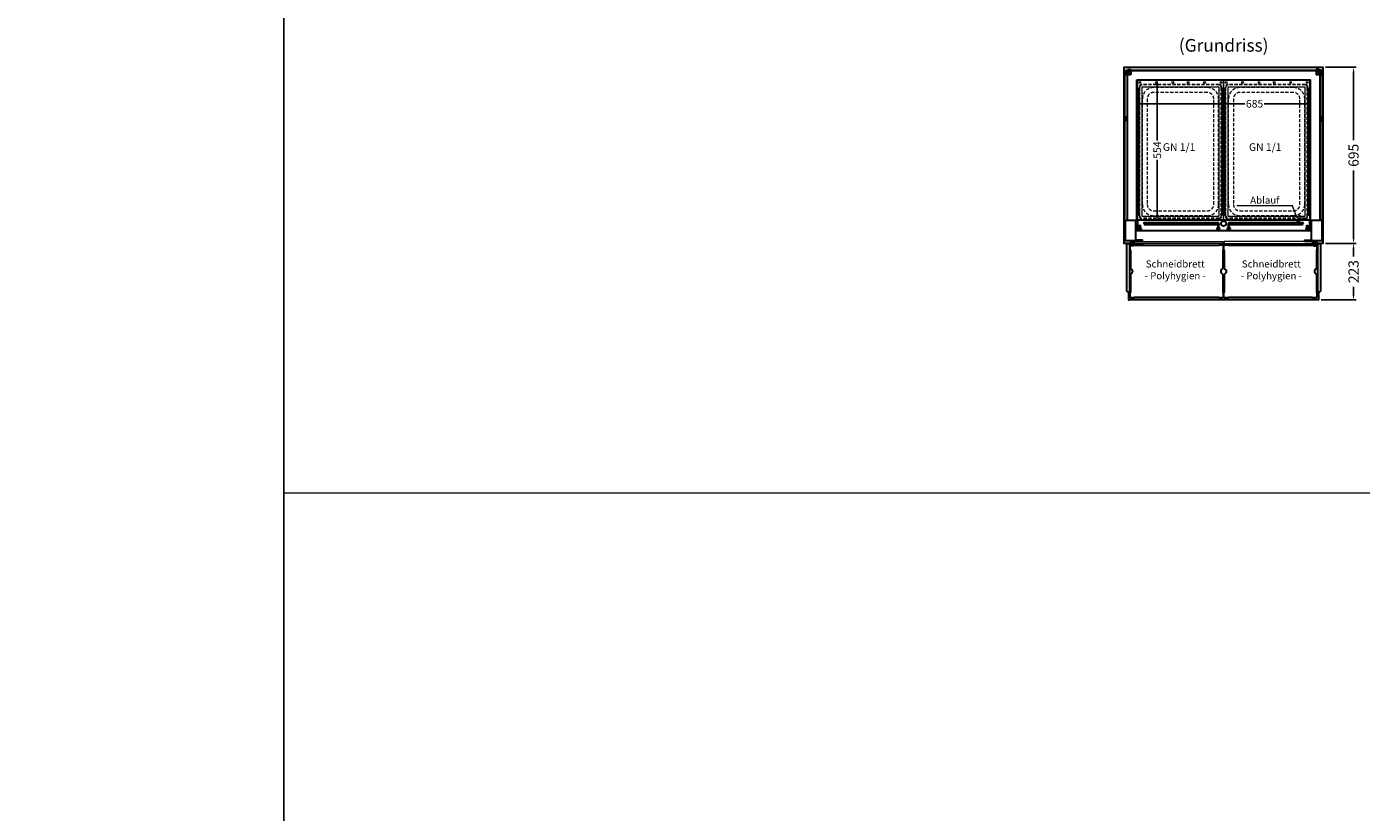
# Model space of a CAD drawing. Units: millimetres. Extents: x 0 to 48500, y 0 to 48600.
# Drawn here: x 25485 to 30754, y 29539 to 32639 of the extents above; entities that cross this region are included whole.
import ezdxf

# ---------------------------------------------------------------- set-up
doc = ezdxf.new("R2010")
doc.units = ezdxf.units.MM
doc.header["$LTSCALE"] = 2
doc.header["$PDMODE"] = 34
doc.header["$PDSIZE"] = 5
doc.linetypes.add('AUSGEZOGEN', pattern=[0])
doc.linetypes.add('VERDECKT', pattern=[9.525, 6.35, -3.175])
for name, color, linetype, lineweight in [('A_BEMASSUNG', 1, 'Continuous', 13), ('A_GLAS', 4, 'Continuous', 20), ('A_HILFSLINIEN', 7, 'Continuous', 13), ('A_TEXT', 7, 'Continuous', 20), ('A_VERDECKT', 5, 'VERDECKT', 13), ('A_VOLL', 3, 'Continuous', 30)]:
    doc.layers.add(name, color=color, linetype=linetype, lineweight=lineweight)
doc.styles.add('ARIAL', font='arial.ttf')
doc.styles.add('Arial_0', font='arial.ttf')
doc.styles.add('Arial_28', font='arial.ttf', dxfattribs={"height": 28})
doc.dimstyles.new('STANDARD_Bemassung', dxfattribs={"dimtxt": 40, "dimasz": 20, "dimexe": 10, "dimexo": 10, "dimgap": 15, "dimtad": 0, "dimdec": 0, "dimdsep": 46, "dimtxsty": 'ARIAL', "dimcen": 0.09, "dimclrt": 7, "dimazin": 0, "dimtfac": 1, "dimtdec": 0, "dimtmove": 2, "dimatfit": 3, "dimfxl": 1, "dimtolj": 1, "dimtzin": 0, "dimarcsym": 0})
doc.dimstyles.new('STANDARD_klein', dxfattribs={"dimtxt": 30, "dimasz": 13, "dimexe": 5, "dimexo": 10, "dimgap": 5, "dimtad": 0, "dimdec": 0, "dimdsep": 46, "dimtxsty": 'Arial_0', "dimcen": 0.09, "dimclrt": 7, "dimazin": 2, "dimtm": 1e-09, "dimtfac": 1, "dimtdec": 0, "dimtmove": 2, "dimatfit": 3, "dimfxl": 1, "dimtolj": 1, "dimtzin": 0, "dimarcsym": 0})

# ---------------------------------------------------------------- blocks, each defined once
blk = doc.blocks.new('*D5100')
at = {"layer": 'A_BEMASSUNG', "color": 0, "lineweight": -2, "ltscale": 2, "transparency": 16777216}
for p, q in [((30612.5, 32479), (30733.1, 32479)), ((30723.1, 32459), (30723.1, 32190.9)), ((30723.1, 31804), (30723.1, 32072.1)), ((30612.5, 31784), (30733.1, 31784))]:
    blk.add_line(p, q, dxfattribs=at)
at = {"layer": 'A_BEMASSUNG', "color": 0, "ltscale": 2, "transparency": 16777216}
for points in [[(30719.8, 32459), (30726.4, 32459), (30723.1, 32479)], [(30719.8, 31804), (30726.4, 31804), (30723.1, 31784)]]:
    blk.add_solid(points, dxfattribs=at)
at = {"layer": 'DEFPOINTS', "color": 0, "ltscale": 2, "transparency": 16777216}
for p in [(30602.5, 32479), (30602.5, 31784), (30723.1, 31784)]:
    blk.add_point(p, dxfattribs=at)
at = {"layer": 'A_BEMASSUNG', "color": 7, "ltscale": 2, "transparency": 16777216, "insert": (30723.1, 32131.5), "char_height": 40, "attachment_point": 5, "rotation": 90, "style": 'ARIAL'}
blk.add_mtext('\\A1;695', dxfattribs=at)
blk = doc.blocks.new('*D5101')
at = {"layer": 'A_BEMASSUNG', "color": 0, "lineweight": -2, "transparency": 16777216}
for p, q in [((29867.5, 32341.3), (29867.5, 32329.2)), ((29880.5, 32334.2), (30294, 32334.2)), ((30539.6, 32334.2), (30370.6, 32334.2)), ((30552.6, 32337.3), (30552.6, 32329.2))]:
    blk.add_line(p, q, dxfattribs=at)
at = {"layer": 'A_BEMASSUNG', "color": 0, "transparency": 16777216}
for points in [[(29880.5, 32336.3), (29880.5, 32332), (29867.5, 32334.2)], [(30539.6, 32336.3), (30539.6, 32332), (30552.6, 32334.2)]]:
    blk.add_solid(points, dxfattribs=at)
at = {"layer": 'DEFPOINTS', "color": 0, "transparency": 16777216}
for p in [(29867.5, 32351.3), (30552.6, 32347.3), (30552.6, 32334.2)]:
    blk.add_point(p, dxfattribs=at)
at = {"layer": 'A_BEMASSUNG', "color": 7, "transparency": 16777216, "insert": (30332.3, 32334.9), "char_height": 30, "attachment_point": 5, "style": 'Arial_0'}
blk.add_mtext('\\A1;685', dxfattribs=at)
blk = doc.blocks.new('*D5102')
at = {"layer": 'A_BEMASSUNG', "color": 0, "lineweight": -2, "transparency": 16777216}
for p, q in [((29939.6, 32429), (29953.3, 32429)), ((29948.3, 32416), (29948.3, 32190.1)), ((29948.3, 31888), (29948.3, 32113.9)), ((29949.4, 31875), (29953.3, 31875))]:
    blk.add_line(p, q, dxfattribs=at)
at = {"layer": 'A_BEMASSUNG', "color": 0, "transparency": 16777216}
for points in [[(29946.1, 32416), (29950.4, 32416), (29948.3, 32429)], [(29946.1, 31888), (29950.4, 31888), (29948.3, 31875)]]:
    blk.add_solid(points, dxfattribs=at)
at = {"layer": 'DEFPOINTS', "color": 0, "transparency": 16777216}
for p in [(29929.6, 32429), (29939.4, 31875), (29948.3, 31875)]:
    blk.add_point(p, dxfattribs=at)
at = {"layer": 'A_BEMASSUNG', "color": 7, "transparency": 16777216, "insert": (29948.3, 32152), "char_height": 30, "attachment_point": 5, "rotation": 90, "style": 'Arial_0'}
blk.add_mtext('\\A1;554', dxfattribs=at)
blk = doc.blocks.new('*D5103')
at = {"layer": 'A_BEMASSUNG', "color": 0, "lineweight": -2, "ltscale": 2, "transparency": 16777216}
for p, q in [((30612.5, 31784), (30733.1, 31784)), ((30723.1, 31764), (30723.1, 31732)), ((30723.1, 31581), (30723.1, 31613)), ((30595, 31561), (30733.1, 31561))]:
    blk.add_line(p, q, dxfattribs=at)
at = {"layer": 'A_BEMASSUNG', "color": 0, "ltscale": 2, "transparency": 16777216}
for points in [[(30719.8, 31764), (30726.4, 31764), (30723.1, 31784)], [(30719.8, 31581), (30726.4, 31581), (30723.1, 31561)]]:
    blk.add_solid(points, dxfattribs=at)
at = {"layer": 'DEFPOINTS', "color": 0, "ltscale": 2, "transparency": 16777216}
for p in [(30602.5, 31784), (30585, 31561), (30723.1, 31561)]:
    blk.add_point(p, dxfattribs=at)
at = {"layer": 'A_BEMASSUNG', "color": 7, "ltscale": 2, "transparency": 16777216, "insert": (30723.1, 31672.5), "char_height": 40, "attachment_point": 5, "rotation": 90, "style": 'ARIAL'}
blk.add_mtext('\\A1;223', dxfattribs=at)
blk = doc.blocks.new('GN-Schale_1-1')
at = {"layer": 'A_VERDECKT'}
for p, q in [((152.5, 265), (-152.5, 265)), ((-162.5, 255), (-162.5, -255)), ((-160.5, -255), (-160.5, 255)), ((152.5, 263), (-152.5, 263)), ((105.5, 253), (-105.5, 253)), ((105.5, 233.67), (-105.5, 233.67)), ((160.5, -255), (160.5, 255)), ((162.5, -255), (162.5, 255)), ((-150.5, -208), (-150.5, 208)), ((-131.17, 208), (-131.17, -208)), ((131.17, -208), (131.17, 208)), ((150.5, -208), (150.5, 208)), ((152.5, -263), (-152.5, -263)), ((-105.5, -233.67), (105.5, -233.67)), ((105.5, -253), (-105.5, -253)), ((152.5, -265), (-152.5, -265))]:
    blk.add_line(p, q, dxfattribs=at)
for centre, radius, start, end in [((-152.5, 255), 10, 90, 180), ((152.5, 255), 10, 0, 90), ((-152.5, 255), 8, 90, 180), ((-105.5, 208), 45, 90, 180), ((-105.5, 208), 25.67, 90, 180), ((105.5, 208), 45, 0, 90), ((105.5, 208), 25.67, 0, 90), ((152.5, 255), 8, 0, 90), ((-105.5, -208), 45, 180, 270), ((-105.5, -208), 25.67, 180, 270), ((105.5, -208), 45, 270, 0), ((105.5, -208), 25.67, 270, 0), ((-152.5, -255), 10, 180, 270), ((-152.5, -255), 8, 180, 270), ((152.5, -255), 8, 270, 0), ((152.5, -255), 10, 270, 0)]:
    blk.add_arc(centre, radius, start, end, dxfattribs=at)
at = {"layer": 'A_HILFSLINIEN', "style": 'ARIAL'}
blk.add_text('GN 1/1', height=30, dxfattribs=at).set_placement((-69.795719, 3.126094))
blk = doc.blocks.new('GN Einhängerahmen')
at = {"layer": 'A_VOLL', "color": 65, "lineweight": 9, "ltscale": 2}
for points in [[(-170, 0), (170, 0), (170, 552), (-170, 552)], [(-152.5, 15), (152.5, 15), (152.5, 525), (-152.5, 525)]]:
    blk.add_lwpolyline(points, close=True, dxfattribs=at)
for centre, radius in [((-160, 542.7), 3.5), ((-95, 542.7), 3.5), ((-30, 542.7), 3.5), ((30, 542.7), 3.5), ((95, 542.7), 3.5), ((160, 542.7), 3.5), ((-165, 518.9), 2.5), ((-165, 513.1), 2.5), ((-165, 507.4), 2.5), ((-165, 501.7), 2.5), ((-165, 496), 2.5), ((-165, 490.3), 2.5), ((-165, 484.5), 2.5), ((-165, 478.8), 2.5), ((-165, 473.1), 2.5), ((165, 518.9), 2.5), ((165, 513.1), 2.5), ((165, 507.4), 2.5), ((165, 501.7), 2.5), ((165, 496), 2.5), ((165, 490.3), 2.5), ((165, 484.5), 2.5), ((165, 478.8), 2.5), ((165, 473.1), 2.5), ((-165, 467.4), 2.5), ((-165, 461.7), 2.5), ((-165, 455.9), 2.5), ((-165, 450.2), 2.5), ((-165, 444.5), 2.5), ((-165, 438.8), 2.5), ((-165, 433), 2.5), ((-165, 427.3), 2.5), ((-165, 421.6), 2.5), ((165, 467.4), 2.5), ((165, 461.7), 2.5), ((165, 455.9), 2.5), ((165, 450.2), 2.5), ((165, 444.5), 2.5), ((165, 438.8), 2.5), ((165, 433), 2.5), ((165, 427.3), 2.5), ((165, 421.6), 2.5), ((-165, 415.9), 2.5), ((-165, 410.2), 2.5), ((-165, 404.4), 2.5), ((-165, 398.7), 2.5), ((-165, 393), 2.5), ((-165, 387.3), 2.5), ((-165, 381.6), 2.5), ((-165, 375.8), 2.5), ((-165, 370.1), 2.5), ((165, 415.9), 2.5), ((165, 410.2), 2.5), ((165, 404.4), 2.5), ((165, 398.7), 2.5), ((165, 393), 2.5), ((165, 387.3), 2.5), ((165, 381.6), 2.5), ((165, 375.8), 2.5), ((165, 370.1), 2.5), ((-165, 364.4), 2.5), ((-165, 358.7), 2.5), ((-165, 353), 2.5), ((-165, 347.2), 2.5), ((-165, 341.5), 2.5), ((-165, 335.8), 2.5), ((-165, 330.1), 2.5), ((-165, 324.4), 2.5), ((-165, 318.6), 2.5), ((165, 364.4), 2.5), ((165, 358.7), 2.5), ((165, 353), 2.5), ((165, 347.2), 2.5), ((165, 341.5), 2.5), ((165, 335.8), 2.5), ((165, 330.1), 2.5), ((165, 324.4), 2.5), ((165, 318.6), 2.5), ((-165, 312.9), 2.5), ((-165, 307.2), 2.5), ((-165, 301.5), 2.5), ((-165, 295.7), 2.5), ((-165, 290), 2.5), ((-165, 284.3), 2.5), ((-165, 278.6), 2.5), ((-165, 272.9), 2.5), ((-165, 267.1), 2.5), ((-165, 261.4), 2.5), ((165, 312.9), 2.5), ((165, 307.2), 2.5), ((165, 301.5), 2.5), ((165, 295.7), 2.5), ((165, 290), 2.5), ((165, 284.3), 2.5), ((165, 278.6), 2.5), ((165, 272.9), 2.5), ((165, 267.1), 2.5), ((165, 261.4), 2.5), ((-165, 255.7), 2.5), ((-165, 250), 2.5), ((-165, 244.3), 2.5), ((-165, 238.5), 2.5), ((-165, 232.8), 2.5), ((-165, 227.1), 2.5), ((-165, 221.4), 2.5), ((-165, 215.7), 2.5), ((-165, 209.9), 2.5), ((165, 255.7), 2.5), ((165, 250), 2.5), ((165, 244.3), 2.5), ((165, 238.5), 2.5), ((165, 232.8), 2.5), ((165, 227.1), 2.5), ((165, 221.4), 2.5), ((165, 215.7), 2.5), ((165, 209.9), 2.5), ((-165, 204.2), 2.5), ((-165, 198.5), 2.5), ((-165, 192.8), 2.5), ((-165, 187), 2.5), ((-165, 181.3), 2.5), ((-165, 175.6), 2.5), ((-165, 169.9), 2.5), ((-165, 164.2), 2.5), ((-165, 158.4), 2.5), ((165, 204.2), 2.5), ((165, 198.5), 2.5), ((165, 192.8), 2.5), ((165, 187), 2.5), ((165, 181.3), 2.5), ((165, 175.6), 2.5), ((165, 169.9), 2.5), ((165, 164.2), 2.5), ((165, 158.4), 2.5), ((-165, 152.7), 2.5), ((-165, 147), 2.5), ((-165, 141.3), 2.5), ((-165, 135.6), 2.5), ((-165, 129.8), 2.5), ((-165, 124.1), 2.5), ((-165, 118.4), 2.5), ((-165, 112.7), 2.5), ((-165, 107), 2.5), ((165, 152.7), 2.5), ((165, 147), 2.5), ((165, 141.3), 2.5), ((165, 135.6), 2.5), ((165, 129.8), 2.5), ((165, 124.1), 2.5), ((165, 118.4), 2.5), ((165, 112.7), 2.5), ((165, 107), 2.5), ((-165, 101.2), 2.5), ((-165, 95.5), 2.5), ((-165, 89.8), 2.5), ((-165, 84.1), 2.5), ((-165, 78.4), 2.5), ((-165, 72.6), 2.5), ((-165, 66.9), 2.5), ((-165, 61.2), 2.5), ((-165, 55.5), 2.5), ((165, 101.2), 2.5), ((165, 95.5), 2.5), ((165, 89.8), 2.5), ((165, 84.1), 2.5), ((165, 78.4), 2.5), ((165, 72.6), 2.5), ((165, 66.9), 2.5), ((165, 61.2), 2.5), ((165, 55.5), 2.5), ((-165, 49.7), 2.5), ((-165, 44), 2.5), ((-165, 38.3), 2.5), ((-165, 32.6), 2.5), ((-165, 26.9), 2.5), ((-165, 21.1), 2.5), ((165, 49.7), 2.5), ((165, 44), 2.5), ((165, 38.3), 2.5), ((165, 32.6), 2.5), ((165, 26.9), 2.5), ((165, 21.1), 2.5)]:
    blk.add_circle(centre, radius, dxfattribs=at)
at = {"layer": 'A_BEMASSUNG'}
blk.add_blockref('GN-Schale_1-1', (0, 270), dxfattribs=at)

msp = doc.modelspace()

# ---------------------------------------------------------------- linework, layer by layer
at = {"layer": 'A_GLAS', "ltscale": 2}
for points in [[(29825, 32469), (29831, 32469), (29831, 31876), (29825, 31876)], [(29834.5, 32469), (30585.5, 32469), (30585.5, 32463), (29834.5, 32463)], [(30595, 32469), (30589, 32469), (30589, 31876), (30595, 31876)]]:
    msp.add_lwpolyline(points, close=True, dxfattribs=at)
at = {"layer": 'A_GLAS', "color": 151}
for points in [[(29858, 31791.5), (30208, 31791.5), (30208, 31783.5), (29858, 31783.5)], [(30212, 31783.5), (30562, 31783.5), (30562, 31791.5), (30212, 31791.5)]]:
    msp.add_lwpolyline(points, close=True, dxfattribs=at)
at = {"layer": 'A_HILFSLINIEN', "color": 8, "ltscale": 2}
for points in [[(25000, 40800), (26500, 40800), (26500, 20800), (25000, 20800)], [(26500, 40800), (37500, 40800), (37500, 20800), (26500, 20800)]]:
    msp.add_lwpolyline(points, close=True, dxfattribs=at)
msp.add_lwpolyline([(26500, 30800), (48500, 30800)], dxfattribs=at)
at = {"layer": 'A_TEXT', "linetype": 'AUSGEZOGEN', "lineweight": 15}
msp.add_lwpolyline([(30500, 31883.5), (30482.4, 31932.3), (30263, 31932.3)], dxfattribs=at)
at = {"layer": 'A_VERDECKT'}
for points in [[(29877.6, 31846.5), (29877.6, 31841.9, 1), (29881.7, 31841.9), (29881.7, 31846.4)], [(30187.3, 31846.5), (30187.3, 31841.9, 1), (30191.4, 31841.9), (30191.4, 31846.4)], [(30228.6, 31846.5), (30228.6, 31841.9, 1), (30232.7, 31841.9), (30232.7, 31846.4)], [(30542.4, 31846.5), (30542.4, 31841.9, -1), (30538.3, 31841.9), (30538.3, 31846.4)]]:
    msp.add_lwpolyline(points, format="xyb", dxfattribs=at)
at = {"layer": 'A_VERDECKT', "ltscale": 2}
msp.add_circle((30500, 31883.5), 15, dxfattribs=at)
at = {"layer": 'A_VOLL', "ltscale": 2}
for points in [[(29843, 31784), (29817.5, 31784), (29817.5, 32479), (30602.5, 32479), (30602.5, 31784), (30577, 31784)], [(29835, 31783), (29835, 31784)], [(29858, 31784), (29857, 31784)], [(30212, 31784), (30208, 31784)], [(30563, 31784), (30562, 31784)], [(30585, 31783), (30585, 31784)], [(29835, 31592), (29835, 31561), (29838.5, 31561)], [(30585, 31592), (30585, 31561), (30581.5, 31561)]]:
    msp.add_lwpolyline(points, dxfattribs=at)
at = {"layer": 'A_VOLL', "color": 252}
for points in [[(29823, 32464), (29823, 32448), (29820, 32448), (29819.5, 32448.5), (29819.5, 32463.5), (29820, 32464)], [(29825, 32448), (29825, 32464), (29823, 32464), (29823, 32448)], [(30595, 32448), (30595, 32464), (30597, 32464), (30597, 32448)], [(30597, 32464), (30597, 32448), (30600, 32448), (30600.5, 32448.5), (30600.5, 32463.5), (30600, 32464)], [(29823, 32284), (29823, 32268), (29820, 32268), (29819.5, 32268.5), (29819.5, 32283.5), (29820, 32284)], [(29825, 32268), (29825, 32284), (29823, 32284), (29823, 32268)], [(30595, 32268), (30595, 32284), (30597, 32284), (30597, 32268)], [(30597, 32284), (30597, 32268), (30600, 32268), (30600.5, 32268.5), (30600.5, 32283.5), (30600, 32284)]]:
    msp.add_lwpolyline(points, close=True, dxfattribs=at)
for points in [[(29820, 32464), (29820, 32448)], [(30600, 32464), (30600, 32448)], [(29820, 32284), (29820, 32268)], [(30600, 32284), (30600, 32268)]]:
    msp.add_lwpolyline(points, dxfattribs=at)
for points in [[(29844, 32470), (29844, 32469), (29834.5, 32469, 0.414215), (29834, 32468.5), (29834, 32463.5, 0.414212), (29834.5, 32463), (29842.5, 32463, -0.414214), (29844, 32461.5), (29844, 32451.5, -0.414214), (29842.5, 32450), (29833.5, 32450), (29833.5, 32451), (29842.5, 32451, 0.414214), (29843, 32451.5), (29843, 32461.5, 0.414214), (29842.5, 32462), (29834.5, 32462, -0.414212), (29833, 32463.5), (29833, 32468.5, -0.414215), (29834.5, 32470)], [(30576, 32470), (30576, 32469), (30585.5, 32469, -0.414215), (30586, 32468.5), (30586, 32463.5, -0.414212), (30585.5, 32463), (30577.5, 32463, 0.414214), (30576, 32461.5), (30576, 32451.5, 0.414214), (30577.5, 32450), (30586.5, 32450), (30586.5, 32451), (30577.5, 32451, -0.414214), (30577, 32451.5), (30577, 32461.5, -0.414214), (30577.5, 32462), (30585.5, 32462, 0.414212), (30587, 32463.5), (30587, 32468.5, 0.414215), (30585.5, 32470)]]:
    msp.add_lwpolyline(points, format="xyb", close=True, dxfattribs=at)
for points in [[(29842.9, 32451.2), (29834.5, 32451.2, -0.414214), (29833.5, 32452.2), (29833.5, 32460.8, -0.414214), (29834.5, 32461.8), (29842.9, 32461.8)], [(30577.1, 32451.2), (30585.5, 32451.2, 0.414214), (30586.5, 32452.2), (30586.5, 32460.8, 0.414214), (30585.5, 32461.8), (30577.1, 32461.8)]]:
    msp.add_lwpolyline(points, format="xyb", dxfattribs=at)
at = {"layer": 'A_VOLL', "ltscale": 2}
for points in [[(29867.5, 32429), (30552.5, 32429), (30552.5, 31834), (29867.5, 31834)], [(29822.5, 31876), (29862.5, 31876), (29862.5, 31794), (29822.5, 31794)], [(30557.5, 31876), (30597.5, 31876), (30597.5, 31794), (30557.5, 31794)], [(29838.5, 31562), (30581.5, 31562), (30581.5, 31561), (29838.5, 31561)]]:
    msp.add_lwpolyline(points, close=True, dxfattribs=at)
at = {"layer": 'A_VOLL', "color": 41}
msp.add_lwpolyline([(30547.4, 31875), (29872.6, 31875), (29872.6, 31875, 0.414214), (29870, 31872.4), (29870, 31835), (30550, 31835), (30550, 31872.4, 0.414214)], format="xyb", close=True, dxfattribs=at)
for points in [[(29881.7, 31846.4), (29881.7, 31852.9, 0.414214), (29879.7, 31854.9), (29879.6, 31854.9, 0.414214), (29877.6, 31852.9), (29877.6, 31846.5)], [(30191.4, 31846.4), (30191.4, 31852.9, 0.414214), (30189.4, 31854.9), (30189.3, 31854.9, 0.414214), (30187.3, 31852.9), (30187.3, 31846.5)], [(30232.7, 31846.4), (30232.7, 31852.9, 0.414214), (30230.7, 31854.9), (30230.6, 31854.9, 0.414214), (30228.6, 31852.9), (30228.6, 31846.5)], [(30538.3, 31846.4), (30538.3, 31852.9, -0.414214), (30540.3, 31854.9), (30540.4, 31854.9, -0.414214), (30542.4, 31852.9), (30542.4, 31846.5)]]:
    msp.add_lwpolyline(points, format="xyb", dxfattribs=at)
at = {"layer": 'A_VOLL', "ltscale": 2}
for points in [[(29832.5, 31783), (29838.5, 31783), (29838.5, 31592), (29832.5, 31592, -0.414214), (29827.5, 31597), (29827.5, 31778, -0.414214)], [(30581.5, 31783), (30587.5, 31783, -0.414214), (30592.5, 31778), (30592.5, 31597, -0.414214), (30587.5, 31592), (30581.5, 31592)]]:
    msp.add_lwpolyline(points, format="xyb", close=True, dxfattribs=at)
at = {"layer": 'A_VOLL', "color": 63, "ltscale": 2}
for points in [[(29843.9, 31777, 0.409688), (29840, 31773), (29840, 31761, 0.147477), (29840.7, 31758.8, -0.147477), (29842, 31754.4), (29842, 31688.2, 0.254533), (29844.3, 31684, -0.544331), (29844.3, 31663, 0.254533), (29842, 31658.8), (29842, 31592.6, -0.147477), (29840.7, 31588.2, 0.147477), (29840, 31586), (29840, 31574, 0.414214), (29844, 31570), (29856, 31570, 0.147477), (29858.2, 31570.7, -0.147477), (29862.6, 31572), (30187.4, 31572, -0.147477), (30191.8, 31570.7, 0.147477), (30194, 31570), (30206, 31570, 0.414214), (30210, 31574), (30210, 31586, 0.147477), (30209.3, 31588.2, -0.147477), (30208, 31592.6), (30208, 31658.8, 0.254533), (30205.7, 31663, -0.544331), (30205.7, 31684, 0.254533), (30208, 31688.2), (30208, 31754.4, -0.147477), (30209.3, 31758.8, 0.147477), (30210, 31761), (30210, 31773, 0.414214), (30206, 31777), (30194, 31777, 0.147477), (30191.8, 31776.3, -0.147477), (30187.4, 31775), (29862.6, 31775, -0.147477), (29858.2, 31776.3, 0.143526), (29856.1, 31777, 0.143526)], [(30563.9, 31777, 0.143526), (30561.8, 31776.3, -0.147477), (30557.4, 31775), (30232.6, 31775, -0.147477), (30228.2, 31776.3, 0.147477), (30226, 31777), (30214, 31777, 0.414214), (30210, 31773), (30210, 31761, 0.147477), (30210.7, 31758.8, -0.147477), (30212, 31754.4), (30212, 31688.2, 0.254533), (30214.3, 31684, -0.544331), (30214.3, 31663, 0.254533), (30212, 31658.8), (30212, 31592.6, -0.147477), (30210.7, 31588.2, 0.147477), (30210, 31586), (30210, 31574, 0.414214), (30214, 31570), (30226, 31570, 0.147477), (30228.2, 31570.7, -0.147477), (30232.6, 31572), (30557.4, 31572, -0.147477), (30561.8, 31570.7, 0.147477), (30564, 31570), (30576, 31570, 0.414214), (30580, 31574), (30580, 31586, 0.147477), (30579.3, 31588.2, -0.147477), (30578, 31592.6), (30578, 31658.8, 0.254533), (30575.7, 31663, -0.544331), (30575.7, 31684, 0.254533), (30578, 31688.2), (30578, 31754.4, -0.147477), (30579.3, 31758.8, 0.147477), (30580, 31761), (30580, 31773, 0.409688), (30576.1, 31777, 0.409688)]]:
    msp.add_lwpolyline(points, format="xyb", dxfattribs=at)
at = {"layer": 'A_VOLL', "color": 243}
for points in [[(29857, 31782.8), (29857, 31794), (29843, 31794), (29843, 31780.5)], [(29843, 31790), (29857, 31790)], [(29860.5, 31782.5), (29860.5, 31783.5)], [(29866.5, 31791.5), (29866.5, 31792.5)], [(29887.5, 31791.5), (29887.5, 31792.5)], [(29887.5, 31782.5), (29887.5, 31783.5)], [(30532.5, 31791.5), (30532.5, 31792.5)], [(30532.5, 31782.5), (30532.5, 31783.5)], [(30553.5, 31791.5), (30553.5, 31792.5)], [(30559.5, 31782.5), (30559.5, 31783.5)], [(30563, 31782.8), (30563, 31794), (30577, 31794), (30577, 31780.5)], [(30577, 31790), (30563, 31790)]]:
    msp.add_lwpolyline(points, dxfattribs=at)
for points in [[(29856.3, 31777.4, -4.265564), (29856.3, 31783.6, 0.284915), (29858.1, 31782.5), (29889.5, 31782.5, -0.414214), (29890, 31782), (29890, 31779, -0.414214), (29889.5, 31778.5), (29858.1, 31778.5, 0.284915)], [(30563.7, 31777.4, 4.265564), (30563.7, 31783.6, -0.284915), (30561.9, 31782.5), (30530.5, 31782.5, 0.414214), (30530, 31782), (30530, 31779, 0.414214), (30530.5, 31778.5), (30561.9, 31778.5, -0.284915)]]:
    msp.add_lwpolyline(points, format="xyb", close=True, dxfattribs=at)
for points in [[(29864.5, 31796.5), (29864.5, 31792.5), (29889.5, 31792.5), (29889.5, 31796.5)], [(30555.5, 31796.5), (30555.5, 31792.5), (30530.5, 31792.5), (30530.5, 31796.5)]]:
    msp.add_lwpolyline(points, close=True, dxfattribs=at)
at = {"layer": 'A_VOLL', "color": 41}
for centre, radius in [((29879.6, 31841.9), 5), ((29898.5, 31864.4), 2.5), ((29901.3, 31859.4), 2.5), ((29904.5, 31864.4), 2.5), ((29907.3, 31859.4), 2.5), ((29910.5, 31864.4), 2.5), ((29913.3, 31859.4), 2.5), ((29916.5, 31864.4), 2.5), ((29919.3, 31859.4), 2.5), ((29922.5, 31864.4), 2.5), ((29925.3, 31859.4), 2.5), ((29928.5, 31864.4), 2.5), ((29931.3, 31859.4), 2.5), ((29934.5, 31864.4), 2.5), ((29937.3, 31859.4), 2.5), ((29940.5, 31864.4), 2.5), ((29943.3, 31859.4), 2.5), ((29946.5, 31864.4), 2.5), ((29949.3, 31859.4), 2.5), ((29952.5, 31864.4), 2.5), ((29955.3, 31859.4), 2.5), ((29958.5, 31864.4), 2.5), ((29961.3, 31859.4), 2.5), ((29964.5, 31864.4), 2.5), ((29967.3, 31859.4), 2.5), ((29970.5, 31864.4), 2.5), ((29973.3, 31859.4), 2.5), ((29976.5, 31864.4), 2.5), ((29979.3, 31859.4), 2.5), ((29982.5, 31864.4), 2.5), ((29985.3, 31859.4), 2.5), ((29988.5, 31864.4), 2.5), ((29991.3, 31859.4), 2.5), ((29994.5, 31864.4), 2.5), ((29997.3, 31859.4), 2.5), ((30000.5, 31864.4), 2.5), ((30003.3, 31859.4), 2.5), ((30006.5, 31864.4), 2.5), ((30009.3, 31859.4), 2.5), ((30012.5, 31864.4), 2.5), ((30015.3, 31859.4), 2.5), ((30018.5, 31864.4), 2.5), ((30021.3, 31859.4), 2.5), ((30024.5, 31864.4), 2.5), ((30027.3, 31859.4), 2.5), ((30030.5, 31864.4), 2.5), ((30033.3, 31859.4), 2.5), ((30036.5, 31864.4), 2.5), ((30039.3, 31859.4), 2.5), ((30042.5, 31864.4), 2.5), ((30045.3, 31859.4), 2.5), ((30048.5, 31864.4), 2.5), ((30051.3, 31859.4), 2.5), ((30054.5, 31864.4), 2.5), ((30057.3, 31859.4), 2.5), ((30060.5, 31864.4), 2.5), ((30063.3, 31859.4), 2.5), ((30066.5, 31864.4), 2.5), ((30069.3, 31859.4), 2.5), ((30072.5, 31864.4), 2.5), ((30075.3, 31859.4), 2.5), ((30078.5, 31864.4), 2.5), ((30081.3, 31859.4), 2.5), ((30084.5, 31864.4), 2.5), ((30087.3, 31859.4), 2.5), ((30090.5, 31864.4), 2.5), ((30093.3, 31859.4), 2.5), ((30096.5, 31864.4), 2.5), ((30099.3, 31859.4), 2.5), ((30102.5, 31864.4), 2.5), ((30105.3, 31859.4), 2.5), ((30108.5, 31864.4), 2.5), ((30111.3, 31859.4), 2.5), ((30114.5, 31864.4), 2.5), ((30117.3, 31859.4), 2.5), ((30120.5, 31864.4), 2.5), ((30123.3, 31859.4), 2.5), ((30126.5, 31864.4), 2.5), ((30129.3, 31859.4), 2.5), ((30132.5, 31864.4), 2.5), ((30135.3, 31859.4), 2.5), ((30138.5, 31864.4), 2.5), ((30141.3, 31859.4), 2.5), ((30144.5, 31864.4), 2.5), ((30147.3, 31859.4), 2.5), ((30150.5, 31864.4), 2.5), ((30153.3, 31859.4), 2.5), ((30156.5, 31864.4), 2.5), ((30159.3, 31859.4), 2.5), ((30162.5, 31864.4), 2.5), ((30165.3, 31859.4), 2.5), ((30168.5, 31864.4), 2.5), ((30171.3, 31859.4), 2.5), ((30174.5, 31864.4), 2.5), ((30177.3, 31859.4), 2.5), ((30180.5, 31864.4), 2.5), ((30183.3, 31859.4), 2.5), ((30186.5, 31864.4), 2.5), ((30189.3, 31841.9), 5), ((30189.3, 31859.4), 2.5), ((30210, 31861.9), 10), ((30230.6, 31841.9), 5), ((30230.7, 31859.4), 2.5), ((30233.5, 31864.4), 2.5), ((30236.7, 31859.4), 2.5), ((30239.5, 31864.4), 2.5), ((30242.7, 31859.4), 2.5), ((30245.5, 31864.4), 2.5), ((30248.7, 31859.4), 2.5), ((30251.5, 31864.4), 2.5), ((30254.7, 31859.4), 2.5), ((30257.5, 31864.4), 2.5), ((30260.7, 31859.4), 2.5), ((30263.5, 31864.4), 2.5), ((30266.7, 31859.4), 2.5), ((30269.5, 31864.4), 2.5), ((30272.7, 31859.4), 2.5), ((30275.5, 31864.4), 2.5), ((30278.7, 31859.4), 2.5), ((30281.5, 31864.4), 2.5), ((30284.7, 31859.4), 2.5), ((30287.5, 31864.4), 2.5), ((30290.7, 31859.4), 2.5), ((30293.5, 31864.4), 2.5), ((30296.7, 31859.4), 2.5), ((30299.5, 31864.4), 2.5), ((30302.7, 31859.4), 2.5), ((30305.5, 31864.4), 2.5), ((30308.7, 31859.4), 2.5), ((30311.5, 31864.4), 2.5), ((30314.7, 31859.4), 2.5), ((30317.5, 31864.4), 2.5), ((30320.7, 31859.4), 2.5), ((30323.5, 31864.4), 2.5), ((30326.7, 31859.4), 2.5), ((30329.5, 31864.4), 2.5), ((30332.7, 31859.4), 2.5), ((30335.5, 31864.4), 2.5), ((30338.7, 31859.4), 2.5), ((30341.5, 31864.4), 2.5), ((30344.7, 31859.4), 2.5), ((30347.5, 31864.4), 2.5), ((30350.7, 31859.4), 2.5), ((30353.5, 31864.4), 2.5), ((30356.7, 31859.4), 2.5), ((30359.5, 31864.4), 2.5), ((30362.7, 31859.4), 2.5), ((30365.5, 31864.4), 2.5), ((30368.7, 31859.4), 2.5), ((30371.5, 31864.4), 2.5), ((30374.7, 31859.4), 2.5), ((30377.5, 31864.4), 2.5), ((30380.7, 31859.4), 2.5), ((30383.5, 31864.4), 2.5), ((30386.7, 31859.4), 2.5), ((30389.5, 31864.4), 2.5), ((30392.7, 31859.4), 2.5), ((30395.5, 31864.4), 2.5), ((30398.7, 31859.4), 2.5), ((30401.5, 31864.4), 2.5), ((30404.7, 31859.4), 2.5), ((30407.5, 31864.4), 2.5), ((30410.7, 31859.4), 2.5), ((30413.5, 31864.4), 2.5), ((30416.7, 31859.4), 2.5), ((30419.5, 31864.4), 2.5), ((30422.7, 31859.4), 2.5), ((30425.5, 31864.4), 2.5), ((30428.7, 31859.4), 2.5), ((30431.5, 31864.4), 2.5), ((30434.7, 31859.4), 2.5), ((30437.5, 31864.4), 2.5), ((30440.7, 31859.4), 2.5), ((30443.5, 31864.4), 2.5), ((30446.7, 31859.4), 2.5), ((30449.5, 31864.4), 2.5), ((30452.7, 31859.4), 2.5), ((30455.5, 31864.4), 2.5), ((30458.7, 31859.4), 2.5), ((30461.5, 31864.4), 2.5), ((30464.7, 31859.4), 2.5), ((30467.5, 31864.4), 2.5), ((30470.7, 31859.4), 2.5), ((30473.5, 31864.4), 2.5), ((30476.7, 31859.4), 2.5), ((30479.5, 31864.4), 2.5), ((30482.7, 31859.4), 2.5), ((30485.5, 31864.4), 2.5), ((30488.7, 31859.4), 2.5), ((30491.5, 31864.4), 2.5), ((30494.7, 31859.4), 2.5), ((30497.5, 31864.4), 2.5), ((30500.7, 31859.4), 2.5), ((30503.5, 31864.4), 2.5), ((30506.7, 31859.4), 2.5), ((30509.5, 31864.4), 2.5), ((30512.7, 31859.4), 2.5), ((30515.5, 31864.4), 2.5), ((30518.7, 31859.4), 2.5), ((30521.5, 31864.4), 2.5), ((30540.4, 31841.9), 5)]:
    msp.add_circle(centre, radius, dxfattribs=at)
at = {"layer": 'A_VOLL', "color": 243}
for centre in [(29850, 31780.5), (30570, 31780.5)]:
    msp.add_circle(centre, 3.25, dxfattribs=at)

# ---------------------------------------------------------------- block references
at = {"layer": 'A_VOLL'}
for p in [(30040, 31876), (30380, 31876)]:
    msp.add_blockref('GN Einhängerahmen', p, dxfattribs=at)

# ---------------------------------------------------------------- texts
at = {"layer": 'A_TEXT', "linetype": 'AUSGEZOGEN', "lineweight": 15, "insert": (30210.4, 32590.5), "char_height": 50, "width": 414.239, "attachment_point": 2, "line_spacing_factor": 0.963855, "style": 'ARIAL'}
msp.add_mtext('(Grundriss)', dxfattribs=at)
at = {"layer": 'A_TEXT', "ltscale": 2, "insert": (30372.7, 31968.5), "char_height": 28, "width": 121.836, "attachment_point": 2, "style": 'ARIAL'}
msp.add_mtext('Ablauf ', dxfattribs=at)
at = {"layer": 'A_TEXT', "char_height": 28, "attachment_point": 2, "style": 'Arial_28'}
for insert in [(30019.2, 31716.8), (30398.6, 31716.8)]:
    msp.add_mtext('Schneidbrett\\P- Polyhygien -', dxfattribs=dict(at, insert=insert))

# ---------------------------------------------------------------- dimensions: what is measured, and where the dimension line sits
at = {"layer": 'A_BEMASSUNG', "ltscale": 2}
for base, p1, p2, picture, middle in [((30723.1, 31784), (30602.5, 32479), (30602.5, 31784), '*D5100', (30723.1, 32131.5)), ((30723.1, 31561), (30602.5, 31784), (30585, 31561), '*D5103', (30723.1, 31672.5))]:
    dim = msp.add_linear_dim(base=base, p1=p1, p2=p2, angle=90, dimstyle='STANDARD_Bemassung', dxfattribs=at)
    dim.commit()
    dim.dimension.update_dxf_attribs({"geometry": picture, "text_midpoint": middle})
at = {"layer": 'A_BEMASSUNG'}
dim = msp.add_linear_dim(base=(29948.3, 31875), p1=(29929.6, 32429), p2=(29939.4, 31875), angle=90, dimstyle='STANDARD_klein', dxfattribs=at)
dim.commit()
dim.dimension.update_dxf_attribs({"geometry": '*D5102', "text_midpoint": (29948.3, 32152)})
dim = msp.add_linear_dim(base=(30552.6, 32334.2), p1=(29867.5, 32351.3), p2=(30552.6, 32347.3), dimstyle='STANDARD_klein', dxfattribs=at)
dim.commit()
dim.dimension.update_dxf_attribs({"geometry": '*D5101', "text_midpoint": (30332.3, 32334.9), "dimtype": 160})

doc.saveas('drawing.dxf')
